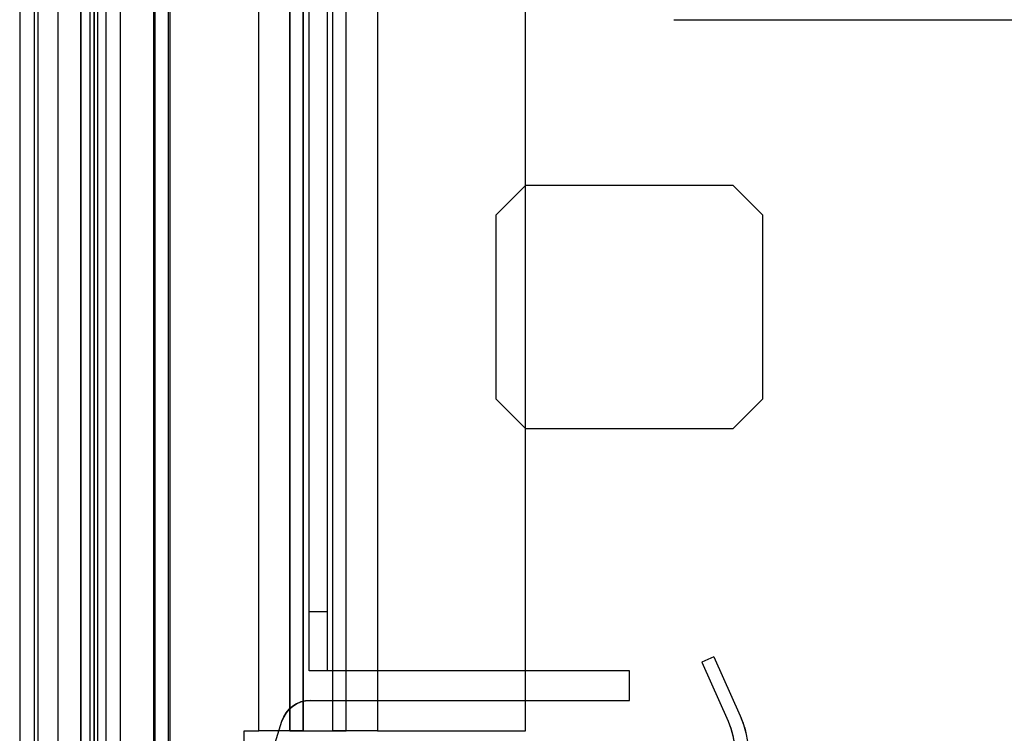
# Model space of a CAD drawing. Units: millimetres. Extents: x -457 to 456, y -164 to 651.
# Drawn here: x -456 to -423, y 23 to 48 of the extents above; entities that cross this region are included whole.
import ezdxf

# ---------------------------------------------------------------- set-up
doc = ezdxf.new("R2010")
doc.units = ezdxf.units.MM
doc.layers.add('1', color=7, linetype='Continuous', true_color=0xffffff)

msp = doc.modelspace()

# ---------------------------------------------------------------- linework, layer by layer
at = {"layer": '1', "color": 254, "linetype": 'Continuous', "lineweight": 25}
for p, q in [((-454, 637.583, 31.5), (-454, 16.083, 31.5)), ((-454, 13.583, 1749), (-454, 637.583, 1749)), ((-453.55, 16.083, 31.45), (-453.55, 637.583, 31.45)), ((-453.55, 637.583, 1749.05), (-453.55, 13.583, 1749.05)), ((-451.55, 637.583, 29.45), (-451.55, 16.083, 29.45)), ((-451.5, 16.083, 29), (-451.5, 637.583, 29)), ((-451.05, 13.583, 1751.55), (-451.05, 637.583, 1751.55)), ((-451, 637.583, 1752), (-451, 13.583, 1752)), ((-448, 23.583, 29.45), (-448, 637.583, 29.45)), ((-448, 23.583, 29), (-448, 637.583, 29)), ((-446.95, 23.583, 40.5), (-446.95, 637.583, 40.5)), ((-446.95, 637.583, 30.5), (-446.95, 23.583, 30.5)), ((-446.5, 23.583, 40.5), (-446.5, 637.583, 40.5)), ((-446.5, 637.583, 30.5), (-446.5, 23.583, 30.5)), ((-445.5, 23.583, 31), (-445.5, 637.583, 31)), ((-445.05, 23.583, 31), (-445.05, 637.583, 31)), ((-444, 637.583, 29.95), (-444, 23.583, 29.95)), ((-444, 637.583, 29.5), (-444, 23.583, 29.5)), ((-445.5, 23.583, 40.5), (-445.5, 634.217, 40.5)), ((-445.05, 23.583, 40.5), (-445.05, 634.015, 40.5)), ((-446.3, 25.607, 29), (-446.3, 120.607, 29)), ((-445.7, 120.607, 29.6), (-445.7, 25.607, 29.6)), ((-439, 23.583, 29.95), (-439, 120.583, 29.95)), ((-439, 23.583, 29.5), (-439, 120.583, 29.5)), ((-446.3, 27.607, 38), (-446.3, 118.607, 38)), ((-445.7, 118.607, 38), (-445.7, 27.607, 38)), ((-434, 47.583, 1752), (-402, 47.583, 1752)), ((-434, 47.583, 1751.55), (-402, 47.583, 1751.55)), ((-434, 47.583, 1751.55), (-434, 47.583, 1752)), ((-440, 40.983, 1752), (-439, 41.983, 1752)), ((-439, 41.983, 1751.55), (-440, 40.983, 1751.55)), ((-439, 41.983, 1752), (-439, 41.983, 1751.55)), ((-432, 41.983, 1752), (-439, 41.983, 1752)), ((-432, 41.983, 1751.55), (-439, 41.983, 1751.55)), ((-432, 41.983, 1752), (-431, 40.983, 1752)), ((-431, 40.983, 1751.55), (-432, 41.983, 1751.55)), ((-432, 41.983, 1751.55), (-432, 41.983, 1752)), ((-440, 40.983, 1751.55), (-440, 40.983, 1752)), ((-440, 40.983, 1752), (-440, 34.783, 1752)), ((-440, 40.983, 1751.55), (-440, 34.783, 1751.55)), ((-431, 40.983, 1752), (-431, 40.983, 1751.55)), ((-431, 34.783, 1752), (-431, 40.983, 1752)), ((-431, 34.783, 1751.55), (-431, 40.983, 1751.55)), ((-439, 33.783, 1752), (-440, 34.783, 1752)), ((-440, 34.783, 1751.55), (-439, 33.783, 1751.55)), ((-440, 34.783, 1752), (-440, 34.783, 1751.55)), ((-431, 34.783, 1752), (-432, 33.783, 1752)), ((-432, 33.783, 1751.55), (-431, 34.783, 1751.55)), ((-431, 34.783, 1751.55), (-431, 34.783, 1752)), ((-439, 33.783, 1751.55), (-439, 33.783, 1752)), ((-439, 33.783, 1752), (-432, 33.783, 1752)), ((-439, 33.783, 1751.55), (-432, 33.783, 1751.55)), ((-432, 33.783, 1752), (-432, 33.783, 1751.55)), ((-446.3, 27.607, 38), (-445.7, 27.607, 38)), ((-432.647, 26.083, 91.528), (-433.058, 25.9, 90.976)), ((-432.647, 26.083, 1708.529), (-433.058, 25.9, 1709.077)), ((-432.647, 26.083, 1708.529), (-432.647, 26.083, 91.528)), ((-432.647, 26.083, 91.528), (-431.759, 24.087, 92.72)), ((-432.647, 26.083, 1708.529), (-431.759, 24.087, 1707.345)), ((-445.7, 25.607, 36), (-446.3, 25.607, 36)), ((-435.5, 25.607, 29), (-446.3, 25.607, 29)), ((-446.3, 25.607, 29), (-446.3, 25.607, 36)), ((-435.5, 25.607, 29.6), (-445.7, 25.607, 29.6)), ((-445.7, 25.607, 36), (-445.7, 25.607, 29.6)), ((-435.5, 24.607, 29), (-435.5, 25.607, 29)), ((-435.5, 24.607, 29.6), (-435.5, 25.607, 29.6)), ((-435.5, 25.607, 29), (-435.5, 25.607, 29.6)), ((-433.058, 25.9, 90.976), (-433.058, 25.9, 1709.077)), ((-433.058, 25.9, 90.976), (-432.17, 23.904, 92.168)), ((-433.058, 25.9, 1709.077), (-432.17, 23.904, 1707.893)), ((-446.265, 24.607, 29), (-446.265, 24.607, 29.6)), ((-446.265, 24.607, 29), (-435.5, 24.607, 29)), ((-446.265, 24.607, 29.6), (-435.5, 24.607, 29.6)), ((-435.5, 24.607, 29), (-435.5, 24.607, 29.6)), ((-431.759, 24.087, 1707.345), (-431.759, 24.087, 92.72)), ((-450, 15.007, 29.6), (-447.219, 23.905, 29.6)), ((-450, 15.007, 29), (-447.219, 23.905, 29)), ((-447.219, 23.905, 29.6), (-447.219, 23.905, 29)), ((-432.17, 23.904, 92.168), (-432.17, 23.904, 1707.893)), ((-448.5, 23.583, 29), (-448.5, 23.583, 29.45)), ((-448.5, 23.583, 29.45), (-448, 23.583, 29.45)), ((-448.5, 18.083, 29.45), (-448.5, 23.583, 29.45)), ((-448.5, 23.583, 29), (-448, 23.583, 29)), ((-448.5, 18.083, 29), (-448.5, 23.583, 29)), ((-446.95, 23.583, 30.5), (-446.95, 23.583, 40.5)), ((-446.5, 23.583, 30.5), (-446.5, 23.583, 40.5)), ((-445.5, 23.583, 40.5), (-445.5, 23.583, 31)), ((-445.05, 23.583, 40.5), (-445.05, 23.583, 31)), ((-444, 23.583, 29.95), (-439, 23.583, 29.95)), ((-444, 23.583, 29.5), (-439, 23.583, 29.5)), ((-439, 23.583, 29.5), (-439, 23.583, 29.95))]:
    msp.add_line(p, q, dxfattribs=at)
at = {"layer": '1', "color": 9, "linetype": 'Continuous', "lineweight": 25}
for p, q in [((-456.068, 172.767, 1747.509), (-456.068, 9.684, 1747.509)), ((-455.568, 9.684, 1747), (-455.568, 172.767, 1747)), ((-455.448, 10.304, 1783.035), (-455.448, 172.147, 1783.035)), ((-453.448, 172.147, 1785), (-453.448, 10.304, 1785)), ((-454.776, 171.888, 1747), (-454.776, 10.563, 1747)), ((-453.689, 10.563, 1751.999), (-453.689, 171.888, 1751.999)), ((-453.162, 171.36, 1782.209), (-453.162, 11.09, 1782.209)), ((-452.662, 11.09, 1782.7), (-452.662, 171.36, 1782.7))]:
    msp.add_line(p, q, dxfattribs=at)
at = {"layer": '1', "color": 254, "linetype": 'Continuous', "lineweight": 25, "extrusion": (-1, 1.11022e-12, 0)}
msp.add_arc((-27.607, 36, 446.3), 2, 0, 90, dxfattribs=at)
at = {"layer": '1', "color": 254, "linetype": 'Continuous', "lineweight": 25, "extrusion": (1, 0, -9.58511e-15)}
msp.add_arc((27.607, 36, -445.7), 2, 90, 180, dxfattribs=at)
at = {"layer": '1', "color": 254, "linetype": 'Continuous', "lineweight": 25, "extrusion": (-3.51437e-15, 0, -1)}
msp.add_arc((446.265, 23.607, -29), 1, 17.354, 90, dxfattribs=at)
at = {"layer": '1', "color": 254, "linetype": 'Continuous', "lineweight": 25}
msp.add_arc((-446.265, 23.607, 29.6), 1, 90, 162.646, dxfattribs=at)
at = {"layer": '1', "color": 254, "linetype": 'Continuous', "lineweight": 25, "extrusion": (0, 1, 0)}
for centre, radius, start, end in [((448, 30.5, 23.583), 1.05, 180, 270), ((448, 30.5, 23.583), 1.5, 180, 270), ((446, 40.5, 23.583), 0.95, 0, 180), ((446, 40.5, 23.583), 0.5, 0, 180), ((444, 31, 23.583), 1.5, 270, 0), ((444, 31, 23.583), 1.05, 270, 0)]:
    msp.add_arc(centre, radius, start, end, dxfattribs=at)
at = {"layer": '1', "color": 254, "linetype": 'Continuous', "lineweight": 25, "extrusion": (-0.8, 0, -0.6)}
msp.add_ellipse((-434.5, 22.868, 1711), major_axis=(-3, 0, 4), ratio=0.6, start_param=2.723144, end_param=4.29394, dxfattribs=at)
at = {"layer": '1', "color": 254, "linetype": 'Continuous', "lineweight": 25, "extrusion": (0.80192, 0, -0.597431)}
msp.add_ellipse((-434.5, 22.868, 89.04), major_axis=(3, 0, 4.027), ratio=0.597431, start_param=5.864736, end_param=6.100357, dxfattribs=at)
at = {"layer": '1', "color": 254, "linetype": 'Continuous', "lineweight": 25, "extrusion": (0.80192, -5.47382e-47, -0.597431)}
msp.add_ellipse((-434.5, 22.868, 89.04), major_axis=(-2.55, 0, -3.423), ratio=0.597431, start_param=2.723144, end_param=4.29394, dxfattribs=at)
at = {"layer": '1', "color": 254, "linetype": 'Continuous', "lineweight": 25, "extrusion": (-0.8, 2.18953e-47, -0.6)}
msp.add_ellipse((-434.5, 22.868, 1711), major_axis=(2.55, 0, -3.4), ratio=0.6, start_param=5.864736, end_param=7.435533, dxfattribs=at)

doc.saveas('drawing.dxf')
